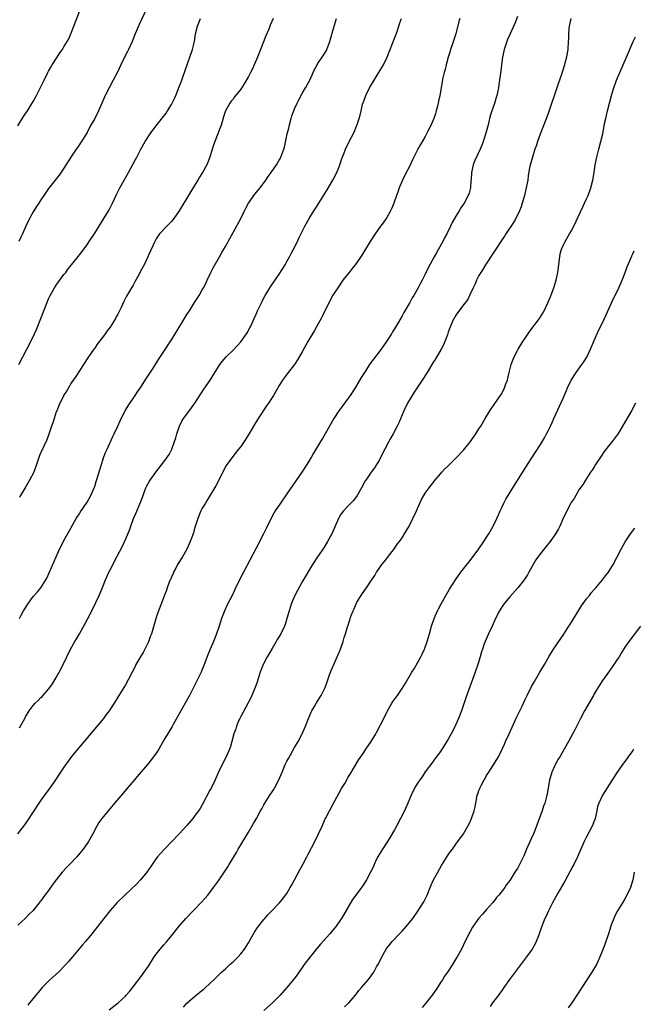
# Model space of a CAD drawing. Units: inches. Extents: x 2628000 to 2631000, y 1512000 to 1515000.
# Drawn here: x 2629435 to 2629595, y 1513099 to 1513355 of the extents above; entities that cross this region are included whole.
import ezdxf

# ---------------------------------------------------------------- set-up
doc = ezdxf.new("R2010")
doc.units = ezdxf.units.IN
doc.header["$MEASUREMENT"] = 0
doc.layers.add('LD26281512_10ft', color=2, linetype='Continuous')

msp = doc.modelspace()

# ---------------------------------------------------------------- linework, layer by layer
at = {"layer": 'LD26281512_10ft'}
for points, elevation in [([(2629468.45, 1513357.55), (2629466.58, 1513353.42), (2629465.54, 1513351), (2629464.73, 1513349), (2629463.79, 1513347), (2629463.53, 1513346.47), (2629462.71, 1513345), (2629461.77, 1513343), (2629460.92, 1513341.08), (2629459.81, 1513339), (2629458.72, 1513337), (2629457.74, 1513335), (2629455.98, 1513331), (2629454.99, 1513329.01), (2629453.85, 1513327), (2629453, 1513325.39), (2629452.41, 1513324.41), (2629451.53, 1513323), (2629451.31, 1513322.69), (2629451, 1513322.21), (2629450.5, 1513321.5), (2629450.19, 1513321), (2629449, 1513319.21), (2629447, 1513316.11), (2629445.72, 1513314.28), (2629443, 1513310.84), (2629442.26, 1513309.74), (2629441.73, 1513309), (2629441, 1513307.89), (2629440.42, 1513307), (2629439.89, 1513306.11), (2629439.16, 1513305), (2629439, 1513304.73), (2629438.03, 1513303), (2629437.06, 1513301), (2629436.19, 1513299), (2629435.81, 1513298.19), (2629435.29, 1513297)], 9050), ([(2629550, 1513355), (2629549.8, 1513354.2), (2629548.94, 1513351), (2629548.49, 1513349.51), (2629547.92, 1513347.92), (2629547.62, 1513347), (2629547.5, 1513346.5), (2629547.01, 1513345), (2629546.49, 1513343), (2629546.22, 1513341.78), (2629545.95, 1513341), (2629545.61, 1513339.61), (2629545.39, 1513338.61), (2629545.15, 1513337), (2629544.83, 1513335), (2629544.48, 1513333.52), (2629544.4, 1513333), (2629544.22, 1513332.22), (2629543.9, 1513331), (2629543.67, 1513330.33), (2629543.26, 1513329), (2629543, 1513328.38), (2629542.38, 1513327), (2629541.72, 1513325.72), (2629541, 1513324.36), (2629539.76, 1513322.24), (2629539.11, 1513321), (2629537.73, 1513318.27), (2629537, 1513316.74), (2629535.72, 1513314.28), (2629535.1, 1513313), (2629534.25, 1513311), (2629533.85, 1513309.85), (2629533.52, 1513309), (2629532.82, 1513307), (2629532.28, 1513305.72), (2629531.96, 1513305), (2629531, 1513303.24), (2629530.08, 1513301.92), (2629529.4, 1513301), (2629528.01, 1513299), (2629526.71, 1513297), (2629524.49, 1513293.51), (2629523, 1513291.28), (2629522.01, 1513289.99), (2629521.19, 1513289), (2629519.61, 1513287), (2629518.24, 1513285), (2629517, 1513283.11), (2629516.24, 1513281.76), (2629515.89, 1513281), (2629515, 1513279.18), (2629514.92, 1513279), (2629514.28, 1513277.72), (2629513.94, 1513277), (2629512.83, 1513275), (2629512.16, 1513273.84), (2629510.45, 1513271), (2629509, 1513268.37), (2629507.78, 1513266.22), (2629506.98, 1513265.02), (2629505.37, 1513263), (2629504.36, 1513261.64), (2629503.91, 1513261), (2629503, 1513259.59), (2629502.68, 1513259), (2629501.5, 1513257), (2629501, 1513256.24), (2629500.21, 1513255), (2629499.71, 1513254.29), (2629497.52, 1513251), (2629496.28, 1513249), (2629495.08, 1513246.92), (2629493.92, 1513245), (2629493, 1513243.73), (2629492.45, 1513243), (2629491.8, 1513242.2), (2629490.91, 1513241.09), (2629489.25, 1513238.75), (2629488.51, 1513237.49), (2629487.19, 1513234.81), (2629486.51, 1513233.49), (2629485.04, 1513231.04), (2629484.27, 1513229.73), (2629483.79, 1513229), (2629483, 1513227.67), (2629482.65, 1513227), (2629481.85, 1513225), (2629481, 1513222.35), (2629480.7, 1513221.3), (2629480.32, 1513220.32), (2629479.85, 1513219), (2629479.61, 1513218.39), (2629478.93, 1513217), (2629477.81, 1513215), (2629476.58, 1513213), (2629476.11, 1513212.11), (2629475.54, 1513211), (2629475.4, 1513210.6), (2629475, 1513209.78), (2629474.78, 1513209.22), (2629474.66, 1513209), (2629474.41, 1513208.41), (2629473.88, 1513207), (2629473.65, 1513206.35), (2629473, 1513204.64), (2629472.42, 1513203), (2629471.63, 1513201), (2629471, 1513199.21), (2629469.74, 1513195), (2629469.56, 1513194.44), (2629469, 1513192.95), (2629468.06, 1513191), (2629467.71, 1513190.29), (2629466.78, 1513188.78), (2629465.74, 1513187), (2629465.5, 1513186.5), (2629464.72, 1513185), (2629463.72, 1513183), (2629463, 1513181.77), (2629462.59, 1513181), (2629461.31, 1513179), (2629461, 1513178.55), (2629460.05, 1513177), (2629458.76, 1513175), (2629458.02, 1513173.98), (2629457.27, 1513173), (2629450.76, 1513165.23), (2629449, 1513163.06), (2629448.1, 1513161.9), (2629447, 1513160.35), (2629446.08, 1513159), (2629444.77, 1513157), (2629443.41, 1513155), (2629443, 1513154.47), (2629442.39, 1513153.61), (2629441, 1513151.76), (2629440.48, 1513151), (2629439, 1513148.71), (2629437.52, 1513146.48), (2629436.45, 1513145), (2629434.93, 1513143)], 9000), ([(2629435, 1513327.1), (2629436.49, 1513329.51), (2629437.47, 1513331), (2629438.29, 1513332.29), (2629439, 1513333.45), (2629439.86, 1513335), (2629441, 1513337.23), (2629441.81, 1513339), (2629442.82, 1513341), (2629443, 1513341.3), (2629443.6, 1513342.4), (2629443.94, 1513343), (2629445.21, 1513345), (2629445.92, 1513346.08), (2629446.58, 1513347), (2629447, 1513347.66), (2629447.83, 1513349), (2629448.23, 1513349.77), (2629448.8, 1513351), (2629449, 1513351.5), (2629449.58, 1513353), (2629451, 1513356.81)], 9060), ([(2629565, 1513355.53), (2629564.29, 1513353.71), (2629563, 1513350.87), (2629562.45, 1513349.55), (2629562.23, 1513349), (2629561.56, 1513347), (2629561.12, 1513345), (2629560.84, 1513343), (2629560.65, 1513341.35), (2629560.18, 1513337.82), (2629560.05, 1513337), (2629559.78, 1513335.78), (2629559.63, 1513335), (2629559.51, 1513334.49), (2629559, 1513332.95), (2629558.33, 1513331), (2629558.02, 1513329.98), (2629557.76, 1513329), (2629557.36, 1513327.36), (2629556.79, 1513325.21), (2629556.1, 1513323), (2629555.79, 1513322.21), (2629555.34, 1513321), (2629553.94, 1513318.06), (2629553.52, 1513317), (2629553.04, 1513315), (2629552.93, 1513313.07), (2629552.91, 1513312.91), (2629552.81, 1513311), (2629552.44, 1513309.56), (2629552.23, 1513309), (2629551.13, 1513307), (2629550.26, 1513305.74), (2629549.83, 1513305), (2629549, 1513303.65), (2629548.05, 1513301.95), (2629547.6, 1513301), (2629546.62, 1513299), (2629546.03, 1513297.97), (2629545.58, 1513297), (2629544.48, 1513295), (2629543.91, 1513294.09), (2629543.35, 1513293), (2629541.8, 1513290.2), (2629541, 1513288.51), (2629540.22, 1513287), (2629539.79, 1513286.22), (2629539.18, 1513285), (2629538.03, 1513283), (2629537.63, 1513282.37), (2629537, 1513281.16), (2629535.46, 1513278.54), (2629535, 1513277.68), (2629534.05, 1513276.05), (2629533, 1513274.3), (2629532.49, 1513273.51), (2629532.2, 1513273), (2629530.94, 1513271), (2629529.51, 1513269), (2629527.56, 1513266.44), (2629526.71, 1513265.29), (2629525.18, 1513263), (2629524.35, 1513261.65), (2629522.78, 1513259), (2629521.51, 1513257), (2629521, 1513256.29), (2629519.61, 1513254.39), (2629518.55, 1513253), (2629517.22, 1513251), (2629516.06, 1513249), (2629514.98, 1513247), (2629514.24, 1513245.76), (2629513.79, 1513245), (2629513, 1513243.73), (2629511.98, 1513242.02), (2629511.41, 1513241), (2629510.21, 1513239), (2629508.9, 1513237), (2629505, 1513231.38), (2629503.31, 1513229), (2629501.98, 1513227), (2629501.61, 1513226.39), (2629500.9, 1513225.1), (2629499.58, 1513222.42), (2629498.9, 1513221), (2629497, 1513217.24), (2629493.7, 1513211), (2629492.78, 1513209.22), (2629491.48, 1513206.52), (2629490.82, 1513205.18), (2629489.47, 1513202.53), (2629488.82, 1513201.18), (2629487.98, 1513199), (2629487.37, 1513197), (2629486.72, 1513195), (2629485.91, 1513193), (2629485.06, 1513191), (2629484.48, 1513189.52), (2629483.52, 1513187), (2629483, 1513185.75), (2629482.67, 1513185), (2629481, 1513181.53), (2629480.74, 1513181), (2629479.69, 1513179), (2629478.57, 1513177), (2629477.43, 1513175), (2629476.58, 1513173.42), (2629475.45, 1513171.45), (2629475.13, 1513170.87), (2629473, 1513167.32), (2629471.65, 1513165), (2629471, 1513164), (2629470.31, 1513163), (2629469.73, 1513162.27), (2629468.7, 1513161), (2629466.07, 1513157.93), (2629465.34, 1513157), (2629463.65, 1513155), (2629462.4, 1513153.6), (2629460.18, 1513151), (2629459, 1513149.54), (2629458.52, 1513149), (2629456.86, 1513147), (2629456.11, 1513145.89), (2629455.54, 1513145), (2629454.48, 1513143), (2629453.34, 1513141), (2629453, 1513140.47), (2629451.96, 1513139), (2629451.55, 1513138.45), (2629450.32, 1513137), (2629448.43, 1513135), (2629447.72, 1513134.28), (2629446.57, 1513133), (2629444.94, 1513131), (2629444.09, 1513129.91), (2629443, 1513128.29), (2629442.04, 1513127), (2629441.58, 1513126.42), (2629441, 1513125.56), (2629440.73, 1513125.27), (2629440.53, 1513125), (2629438.86, 1513123), (2629437.93, 1513122.07), (2629436.91, 1513121), (2629435, 1513119.27)], 8990), ([(2629435.28, 1513265), (2629436.31, 1513267), (2629437.3, 1513269), (2629439, 1513272.26), (2629439.34, 1513273), (2629439.85, 1513274.15), (2629440.98, 1513277), (2629442.52, 1513281), (2629443, 1513282.11), (2629443.4, 1513283), (2629444.53, 1513285), (2629445, 1513285.7), (2629447, 1513288.42), (2629447.46, 1513289), (2629448.09, 1513289.9), (2629449, 1513290.98), (2629450.75, 1513293.25), (2629451, 1513293.52), (2629451.62, 1513294.38), (2629453, 1513296.2), (2629453.56, 1513297), (2629455, 1513299.19), (2629457.41, 1513303), (2629458.75, 1513305.25), (2629459.67, 1513307), (2629460.71, 1513309.29), (2629461.53, 1513311), (2629462.64, 1513313), (2629463.81, 1513315), (2629464.95, 1513317.05), (2629465.64, 1513318.36), (2629465.94, 1513319), (2629466.98, 1513321), (2629468.15, 1513323), (2629469.44, 1513325), (2629470.87, 1513327), (2629473.56, 1513330.44), (2629473.96, 1513331), (2629475, 1513332.65), (2629475.19, 1513333), (2629475.76, 1513334.24), (2629476.1, 1513335), (2629477, 1513337.23), (2629477.46, 1513338.54), (2629477.65, 1513339), (2629478.04, 1513340.04), (2629479.79, 1513345), (2629480.45, 1513347), (2629480.93, 1513349.07), (2629481.27, 1513351), (2629481.78, 1513353), (2629482.55, 1513355)], 9040), ([(2629501.4, 1513355), (2629500.69, 1513353.31), (2629500.28, 1513352.28), (2629499.52, 1513350.48), (2629498.17, 1513347), (2629497.37, 1513345), (2629496.53, 1513343), (2629496.04, 1513341.96), (2629495.58, 1513341), (2629495, 1513339.91), (2629493.93, 1513338.07), (2629493, 1513336.64), (2629491.39, 1513334.61), (2629491, 1513334.07), (2629490.51, 1513333.49), (2629490.16, 1513333), (2629489.03, 1513331), (2629488.51, 1513329.49), (2629488.13, 1513328.13), (2629487.79, 1513327), (2629487.57, 1513326.43), (2629487.07, 1513325), (2629486.27, 1513323), (2629485.93, 1513322.07), (2629485.6, 1513321), (2629485, 1513319), (2629484.18, 1513317), (2629483.07, 1513315), (2629482.25, 1513313.75), (2629481.84, 1513313), (2629481, 1513311.57), (2629480.01, 1513309.99), (2629479, 1513308.26), (2629477.74, 1513306.26), (2629476.97, 1513304.97), (2629475.58, 1513303), (2629475, 1513302.25), (2629474.39, 1513301.61), (2629473.77, 1513301), (2629471.88, 1513299), (2629471.5, 1513298.5), (2629471, 1513297.69), (2629470.61, 1513297), (2629469, 1513293.48), (2629468.8, 1513293), (2629467.83, 1513291), (2629466.87, 1513289.13), (2629466.54, 1513288.54), (2629465.48, 1513286.52), (2629465, 1513285.65), (2629464.76, 1513285.24), (2629464.6, 1513285), (2629463.23, 1513282.77), (2629462.55, 1513281.45), (2629461.87, 1513279.87), (2629461.44, 1513279), (2629461, 1513278.16), (2629460.58, 1513277.42), (2629460.39, 1513277), (2629459.45, 1513275.45), (2629459, 1513274.75), (2629458.23, 1513273.77), (2629457.7, 1513273), (2629457, 1513272.04), (2629455.68, 1513270.32), (2629455, 1513269.31), (2629454.77, 1513269), (2629453.41, 1513267), (2629452.11, 1513265), (2629451, 1513263.42), (2629450.08, 1513261.92), (2629449.43, 1513261), (2629449, 1513260.36), (2629448.18, 1513259), (2629447.78, 1513258.22), (2629447, 1513257.11), (2629446.94, 1513257), (2629445.96, 1513255), (2629445.1, 1513253), (2629445, 1513252.74), (2629444.42, 1513251), (2629444.09, 1513249.91), (2629443.73, 1513249), (2629443.05, 1513246.95), (2629442.54, 1513245.46), (2629441.76, 1513243.76), (2629441.4, 1513243), (2629441.26, 1513242.74), (2629440.66, 1513241.34), (2629439.86, 1513239), (2629439.12, 1513237), (2629438.05, 1513235), (2629437.65, 1513234.35), (2629437, 1513233.16), (2629435.44, 1513230.56)], 9030), ([(2629435.44, 1513199), (2629435.88, 1513199.88), (2629436.48, 1513201), (2629437.73, 1513203), (2629439, 1513204.71), (2629440.08, 1513205.92), (2629440.94, 1513207), (2629442.24, 1513209), (2629442.5, 1513209.5), (2629443.15, 1513210.85), (2629445, 1513215), (2629445.87, 1513217), (2629446.23, 1513217.77), (2629447, 1513219.26), (2629448.31, 1513221.69), (2629450.21, 1513225), (2629450.51, 1513225.49), (2629451, 1513226.19), (2629451.3, 1513226.7), (2629453, 1513229.28), (2629453.95, 1513231), (2629454.87, 1513233), (2629455, 1513233.34), (2629455.42, 1513234.58), (2629456.32, 1513237.68), (2629456.75, 1513239), (2629457.41, 1513241), (2629457.83, 1513242.17), (2629458.2, 1513243), (2629459.72, 1513246.28), (2629460.08, 1513247), (2629461, 1513249), (2629461.61, 1513250.39), (2629461.91, 1513251), (2629462.94, 1513253), (2629463.67, 1513254.33), (2629465.52, 1513257), (2629466.1, 1513257.9), (2629467, 1513259.17), (2629468.49, 1513261.51), (2629470.35, 1513264.35), (2629471.64, 1513266.36), (2629473, 1513268.38), (2629475, 1513271.44), (2629475.95, 1513273), (2629476.33, 1513273.67), (2629478.39, 1513277), (2629479, 1513278.04), (2629479.65, 1513279), (2629481, 1513281.2), (2629482.16, 1513283), (2629483, 1513284.42), (2629483.32, 1513285), (2629483.88, 1513286.12), (2629484.25, 1513287), (2629485.21, 1513289), (2629485.82, 1513290.18), (2629487.45, 1513293), (2629487.98, 1513294.02), (2629488.6, 1513295), (2629489, 1513295.69), (2629490.16, 1513297.84), (2629491, 1513299.33), (2629493, 1513303), (2629494, 1513305), (2629494.31, 1513305.69), (2629495.04, 1513306.96), (2629496.69, 1513309.31), (2629498.04, 1513311), (2629499.53, 1513313), (2629500.11, 1513313.89), (2629500.94, 1513315), (2629502.28, 1513317), (2629503, 1513318.16), (2629503.31, 1513318.69), (2629503.45, 1513319), (2629503.69, 1513319.68), (2629504.22, 1513321), (2629504.41, 1513321.59), (2629505.12, 1513325), (2629505.49, 1513326.51), (2629505.59, 1513327), (2629506.13, 1513329), (2629506.33, 1513329.67), (2629506.78, 1513331), (2629507, 1513331.54), (2629507.67, 1513333), (2629508.11, 1513333.89), (2629509, 1513335.53), (2629509.87, 1513337), (2629510.27, 1513337.73), (2629510.94, 1513339), (2629511.89, 1513341), (2629512.24, 1513341.76), (2629512.85, 1513343), (2629513, 1513343.25), (2629514.17, 1513345), (2629514.52, 1513345.48), (2629515.28, 1513346.72), (2629515.43, 1513347), (2629515.69, 1513347.69), (2629516.23, 1513349), (2629517.28, 1513353), (2629517.94, 1513355)], 9020), ([(2629435.44, 1513170.56), (2629436.79, 1513173), (2629437, 1513173.4), (2629437.95, 1513175), (2629439, 1513176.4), (2629439.54, 1513177), (2629440.3, 1513177.7), (2629441, 1513178.43), (2629441.29, 1513178.71), (2629443, 1513180.62), (2629443.3, 1513181), (2629444.03, 1513181.97), (2629445, 1513183.61), (2629446.19, 1513185.81), (2629447.72, 1513189), (2629448.73, 1513191), (2629449.86, 1513193), (2629450.29, 1513193.71), (2629451.02, 1513194.98), (2629452.45, 1513197.55), (2629453.22, 1513199), (2629454.49, 1513201.51), (2629456.16, 1513205), (2629456.41, 1513205.59), (2629457.05, 1513207.05), (2629457.82, 1513209), (2629458.14, 1513209.86), (2629458.67, 1513211), (2629459, 1513211.68), (2629460.78, 1513215), (2629462.2, 1513217.8), (2629463, 1513219.57), (2629464.02, 1513221.98), (2629464.36, 1513223), (2629465.1, 1513225), (2629465.69, 1513226.31), (2629466.84, 1513229), (2629467.58, 1513231), (2629467.96, 1513231.97), (2629468.34, 1513233), (2629468.54, 1513233.46), (2629469.27, 1513234.73), (2629469.45, 1513235), (2629470.88, 1513237), (2629473, 1513239.76), (2629473.91, 1513241), (2629474.34, 1513241.66), (2629475, 1513242.87), (2629475.06, 1513243), (2629475.77, 1513245), (2629476.07, 1513245.93), (2629476.35, 1513247), (2629477.04, 1513249), (2629477.71, 1513250.29), (2629478.14, 1513251), (2629479, 1513252.16), (2629480.23, 1513253.77), (2629481.06, 1513254.94), (2629482.59, 1513257.41), (2629483.37, 1513258.63), (2629485.03, 1513261), (2629487.6, 1513265), (2629488.2, 1513265.8), (2629489.25, 1513267), (2629491, 1513268.76), (2629492.1, 1513269.9), (2629493, 1513270.93), (2629494.49, 1513273), (2629494.69, 1513273.31), (2629495.4, 1513274.6), (2629495.6, 1513275), (2629496.51, 1513277), (2629497, 1513278.15), (2629497.39, 1513279), (2629498.54, 1513281.46), (2629499, 1513282.34), (2629499.4, 1513283), (2629500.78, 1513285.22), (2629503, 1513288.54), (2629504.54, 1513291), (2629505, 1513291.8), (2629505.65, 1513293), (2629506.11, 1513293.89), (2629506.72, 1513295), (2629507.74, 1513297), (2629508.14, 1513297.86), (2629509.66, 1513301), (2629510.78, 1513303), (2629512.04, 1513305), (2629512.42, 1513305.58), (2629515.52, 1513310.48), (2629516.97, 1513313), (2629517.98, 1513315), (2629518.68, 1513316.68), (2629518.81, 1513317), (2629519.35, 1513318.65), (2629519.81, 1513319.81), (2629520.25, 1513321), (2629521.13, 1513322.87), (2629522.51, 1513325.49), (2629523.15, 1513327), (2629523.2, 1513327.2), (2629523.82, 1513329), (2629524.11, 1513329.89), (2629524.3, 1513331), (2629524.73, 1513332.73), (2629525, 1513333.56), (2629525.55, 1513335), (2629526.53, 1513337), (2629527, 1513337.83), (2629527.46, 1513338.54), (2629527.7, 1513339), (2629529.72, 1513342.28), (2629530.11, 1513343), (2629531.09, 1513345), (2629531.65, 1513346.35), (2629531.91, 1513347), (2629533.68, 1513351.68), (2629534.14, 1513353), (2629534.34, 1513353.66), (2629534.85, 1513355)], 9010), ([(2629578.92, 1513355), (2629578.59, 1513353.41), (2629578.49, 1513353), (2629578.42, 1513352.42), (2629578.32, 1513351), (2629578.29, 1513349.71), (2629578.25, 1513349), (2629578.11, 1513347), (2629577.94, 1513346.06), (2629577.78, 1513345), (2629577.37, 1513343.37), (2629577.27, 1513343), (2629576.71, 1513341.29), (2629576.44, 1513340.44), (2629575.7, 1513338.3), (2629575.27, 1513337), (2629573.18, 1513330.82), (2629572.63, 1513329.37), (2629571.51, 1513326.49), (2629570.96, 1513324.96), (2629570.25, 1513323), (2629569.95, 1513322.05), (2629569.56, 1513321), (2629568.89, 1513319), (2629568.49, 1513317.51), (2629568.32, 1513317), (2629568.17, 1513316.17), (2629567.79, 1513314.21), (2629567.68, 1513313), (2629567.4, 1513311.4), (2629567.31, 1513311), (2629567, 1513309.8), (2629566.81, 1513309), (2629566.25, 1513307), (2629565.95, 1513306.05), (2629565.58, 1513305), (2629564.62, 1513303), (2629564, 1513302), (2629561.97, 1513299), (2629561.61, 1513298.39), (2629561, 1513297.53), (2629559.22, 1513294.78), (2629559, 1513294.48), (2629556.74, 1513291), (2629556.11, 1513289.89), (2629555.49, 1513289), (2629555, 1513288.15), (2629554.37, 1513287), (2629554, 1513286), (2629553.46, 1513285), (2629552.56, 1513283), (2629552.09, 1513281.91), (2629551, 1513280.55), (2629549, 1513277.83), (2629548.7, 1513277.3), (2629548.5, 1513277), (2629548.06, 1513276.06), (2629547.6, 1513275), (2629547.45, 1513274.55), (2629547, 1513273.43), (2629546.9, 1513273.1), (2629546.77, 1513272.77), (2629546.14, 1513271), (2629545.81, 1513270.19), (2629545.15, 1513269), (2629543.62, 1513266.38), (2629543, 1513265.43), (2629541.53, 1513263), (2629540.23, 1513261), (2629539, 1513259.18), (2629538.15, 1513257.85), (2629537.61, 1513257), (2629536.43, 1513255), (2629535.44, 1513253), (2629534.13, 1513249.87), (2629533.71, 1513249), (2629532.65, 1513247), (2629532.04, 1513245.96), (2629531.53, 1513245), (2629530.49, 1513243), (2629529.48, 1513241), (2629529, 1513240.1), (2629528.32, 1513239), (2629527.81, 1513238.19), (2629526.94, 1513237), (2629525.53, 1513235), (2629525.33, 1513234.67), (2629525, 1513234.09), (2629524.42, 1513233), (2629523.31, 1513231), (2629522.31, 1513229.69), (2629521.67, 1513229), (2629521, 1513228.32), (2629519.78, 1513227), (2629519.44, 1513226.56), (2629519, 1513225.9), (2629518.45, 1513225), (2629517.56, 1513223), (2629516.7, 1513221), (2629515.62, 1513219), (2629514.6, 1513217.4), (2629513, 1513215), (2629511.7, 1513213), (2629509, 1513208.54), (2629507.74, 1513206.26), (2629507.09, 1513205), (2629506.23, 1513203), (2629505.58, 1513201), (2629505.04, 1513198.96), (2629504.54, 1513197.46), (2629504.37, 1513197), (2629503.41, 1513195), (2629503, 1513194.29), (2629502.51, 1513193.49), (2629502.25, 1513193), (2629501.19, 1513191.19), (2629500.29, 1513189.71), (2629499.9, 1513189), (2629498.87, 1513187), (2629498.1, 1513185), (2629497.65, 1513183.65), (2629497.35, 1513182.65), (2629496.73, 1513181), (2629495.63, 1513178.37), (2629493, 1513173.49), (2629492.75, 1513173), (2629492.54, 1513172.54), (2629491.91, 1513171), (2629491.71, 1513170.29), (2629491.22, 1513169), (2629490.69, 1513167), (2629490.31, 1513165.69), (2629490.08, 1513165), (2629489.18, 1513163), (2629488.16, 1513161), (2629487.15, 1513158.85), (2629486.33, 1513157), (2629485.35, 1513155), (2629485, 1513154.31), (2629483, 1513150.53), (2629482.41, 1513149.59), (2629481, 1513147.6), (2629480.53, 1513147), (2629479, 1513145.16), (2629477, 1513142.96), (2629475, 1513140.87), (2629473.12, 1513139), (2629472.09, 1513137.91), (2629471.31, 1513137), (2629471, 1513136.6), (2629469.94, 1513135), (2629469, 1513133.63), (2629468.76, 1513133.24), (2629468.58, 1513133), (2629466.9, 1513131), (2629465.98, 1513130.02), (2629462.81, 1513127), (2629460.88, 1513125.12), (2629459, 1513123.06), (2629457.34, 1513121), (2629454.22, 1513117), (2629452.58, 1513115), (2629451.85, 1513114.15), (2629449.25, 1513111), (2629448.21, 1513109.79), (2629447.51, 1513109), (2629445.54, 1513107), (2629443.36, 1513105), (2629441.36, 1513103), (2629440.29, 1513101.71), (2629439.68, 1513101), (2629439, 1513100.13), (2629438.04, 1513099), (2629437.56, 1513098.44)], 8980), ([(2629458.8, 1513097.2), (2629461.07, 1513099), (2629463, 1513100.8), (2629463.19, 1513101), (2629464.03, 1513101.97), (2629465, 1513103.17), (2629467, 1513105.77), (2629467.9, 1513107), (2629469, 1513108.61), (2629470.45, 1513111), (2629471, 1513111.73), (2629472.01, 1513113), (2629473, 1513114.09), (2629473.78, 1513115), (2629475, 1513116.49), (2629476.98, 1513119), (2629478.69, 1513121), (2629480.61, 1513123), (2629482.81, 1513125.19), (2629483.78, 1513126.22), (2629484.43, 1513127), (2629485, 1513127.72), (2629485.95, 1513129), (2629487.2, 1513130.8), (2629489.6, 1513134.4), (2629489.98, 1513135), (2629491.2, 1513137), (2629491.87, 1513138.13), (2629492.34, 1513139), (2629493, 1513140.15), (2629495, 1513143.46), (2629496.36, 1513145.64), (2629497.07, 1513146.93), (2629498.18, 1513149), (2629498.48, 1513149.52), (2629499, 1513150.56), (2629499.24, 1513151), (2629500.53, 1513153), (2629501, 1513153.69), (2629501.55, 1513154.45), (2629501.88, 1513155), (2629502.93, 1513157), (2629503.75, 1513159), (2629504.59, 1513161), (2629505, 1513161.84), (2629505.4, 1513162.6), (2629507, 1513165.45), (2629507.93, 1513167), (2629508.99, 1513169.01), (2629509.88, 1513171), (2629510.65, 1513173), (2629511.35, 1513174.65), (2629511.53, 1513175), (2629512.3, 1513176.3), (2629512.8, 1513177.2), (2629513.95, 1513179), (2629514.94, 1513181), (2629515.5, 1513182.5), (2629516.04, 1513184.04), (2629516.39, 1513185), (2629516.56, 1513185.44), (2629517.21, 1513187), (2629518.99, 1513191), (2629519.69, 1513193), (2629519.92, 1513194.08), (2629520.25, 1513195), (2629520.8, 1513196.8), (2629520.85, 1513197), (2629521.76, 1513199.76), (2629522.24, 1513201), (2629522.52, 1513201.48), (2629523, 1513202.81), (2629523.22, 1513203.22), (2629524.33, 1513205), (2629524.63, 1513205.37), (2629525, 1513206.04), (2629525.74, 1513207), (2629527, 1513208.99), (2629527.87, 1513210.13), (2629528.36, 1513211), (2629529, 1513211.99), (2629529.76, 1513213), (2629530.31, 1513213.69), (2629531, 1513214.6), (2629531.16, 1513214.84), (2629533, 1513217.17), (2629533.72, 1513218.28), (2629534.28, 1513219), (2629535, 1513219.99), (2629535.62, 1513221), (2629536.1, 1513221.9), (2629536.83, 1513223), (2629537, 1513223.31), (2629537.83, 1513225), (2629538.75, 1513227), (2629539.62, 1513229), (2629540.06, 1513229.94), (2629541, 1513231.57), (2629542.04, 1513233), (2629542.45, 1513233.55), (2629543, 1513234.22), (2629543.32, 1513234.68), (2629545, 1513236.59), (2629545.33, 1513237), (2629546.12, 1513237.88), (2629547, 1513238.68), (2629547.3, 1513239), (2629549, 1513240.65), (2629551, 1513242.76), (2629552.81, 1513245), (2629553, 1513245.25), (2629554.2, 1513247), (2629555, 1513248.27), (2629555.44, 1513249), (2629556.61, 1513251), (2629557.85, 1513253), (2629559.14, 1513254.86), (2629560.75, 1513257.25), (2629561.46, 1513258.54), (2629561.67, 1513259), (2629562, 1513260), (2629562.38, 1513261), (2629562.52, 1513261.48), (2629562.89, 1513263), (2629563.42, 1513265), (2629563.83, 1513266.17), (2629564.16, 1513267), (2629565, 1513268.65), (2629565.19, 1513269), (2629566.42, 1513271), (2629567, 1513271.91), (2629568.25, 1513273.75), (2629570.75, 1513277), (2629570.85, 1513277.15), (2629571.63, 1513278.37), (2629571.97, 1513279), (2629572.94, 1513281.06), (2629573.52, 1513282.48), (2629574.45, 1513285), (2629575.07, 1513287), (2629575.48, 1513289), (2629576, 1513293), (2629576.16, 1513293.84), (2629576.48, 1513295), (2629577, 1513296.19), (2629577.4, 1513297), (2629578.6, 1513299), (2629579, 1513299.72), (2629579.66, 1513301), (2629582, 1513306), (2629582.5, 1513307), (2629583, 1513308.08), (2629583.4, 1513309), (2629584.13, 1513311), (2629584.67, 1513313), (2629585, 1513315), (2629585.26, 1513317), (2629585.64, 1513319), (2629586.17, 1513321), (2629586.74, 1513323), (2629587.2, 1513325), (2629587.49, 1513326.51), (2629587.7, 1513327.69), (2629587.97, 1513329), (2629588.18, 1513329.82), (2629588.43, 1513331), (2629588.96, 1513333.04), (2629589.52, 1513335), (2629590.12, 1513337), (2629590.81, 1513339), (2629591.62, 1513341), (2629593.4, 1513345), (2629595.1, 1513349), (2629595.71, 1513350.29)], 8970), ([(2629478.09, 1513097.91), (2629479, 1513098.97), (2629481, 1513100.7), (2629482.3, 1513101.7), (2629483, 1513102.29), (2629483.4, 1513102.6), (2629483.86, 1513103), (2629485.99, 1513105), (2629488.03, 1513107), (2629489, 1513107.91), (2629490.18, 1513109), (2629491, 1513109.73), (2629492.3, 1513111), (2629493, 1513111.76), (2629493.94, 1513113), (2629495, 1513114.63), (2629495.56, 1513115.56), (2629496.6, 1513117.4), (2629497.38, 1513118.62), (2629499, 1513120.72), (2629499.25, 1513121), (2629500.08, 1513121.92), (2629501, 1513122.86), (2629503, 1513124.97), (2629503.93, 1513126.07), (2629504.64, 1513127), (2629505, 1513127.51), (2629505.88, 1513129), (2629506.28, 1513129.72), (2629508.36, 1513133.64), (2629509.22, 1513135.22), (2629510.16, 1513137), (2629510.44, 1513137.56), (2629512.26, 1513141), (2629513.28, 1513143), (2629514.19, 1513145), (2629515, 1513146.85), (2629515.14, 1513147.14), (2629516.11, 1513149), (2629517, 1513150.64), (2629518.54, 1513153.46), (2629519.26, 1513154.74), (2629520.06, 1513156.06), (2629521, 1513157.68), (2629521.47, 1513158.53), (2629523.7, 1513162.3), (2629525, 1513164.17), (2629525.59, 1513165), (2629526.93, 1513167), (2629528.12, 1513169), (2629528.46, 1513169.54), (2629530.2, 1513173), (2629531, 1513174.66), (2629531.18, 1513175), (2629532.36, 1513177), (2629532.61, 1513177.39), (2629533, 1513177.95), (2629533.76, 1513179), (2629535, 1513180.78), (2629535.86, 1513182.14), (2629537.53, 1513185), (2629538.1, 1513185.9), (2629539, 1513187.45), (2629539.88, 1513189), (2629540.25, 1513189.75), (2629540.8, 1513191), (2629541.5, 1513193), (2629541.88, 1513194.12), (2629542.1, 1513195), (2629542.66, 1513197), (2629543.34, 1513199), (2629544.22, 1513201), (2629544.47, 1513201.53), (2629545.16, 1513202.84), (2629546.62, 1513205.38), (2629547.36, 1513206.64), (2629548.92, 1513209.08), (2629550.3, 1513211), (2629552.37, 1513213.63), (2629553, 1513214.4), (2629555, 1513217.08), (2629556.3, 1513219), (2629557, 1513220.1), (2629557.55, 1513221), (2629558.67, 1513223), (2629559.67, 1513225), (2629560.04, 1513225.96), (2629560.54, 1513227), (2629561, 1513228.02), (2629561.47, 1513229), (2629562, 1513230), (2629562.59, 1513231), (2629563.83, 1513233), (2629567.38, 1513238.62), (2629567.61, 1513239), (2629568.74, 1513240.74), (2629569.75, 1513242.25), (2629571, 1513244.2), (2629572.03, 1513245.97), (2629572.59, 1513247), (2629573, 1513247.79), (2629573.59, 1513249), (2629574.02, 1513249.98), (2629574.5, 1513251), (2629577, 1513256.5), (2629577.76, 1513258.24), (2629578.04, 1513259), (2629578.97, 1513261), (2629580.29, 1513263), (2629581.79, 1513265), (2629582.27, 1513265.73), (2629583.03, 1513266.97), (2629584, 1513269), (2629585, 1513271.31), (2629586.14, 1513273.86), (2629586.71, 1513275), (2629587.67, 1513277), (2629588.07, 1513277.93), (2629589.96, 1513282.04), (2629590.46, 1513283), (2629591.43, 1513285), (2629592.28, 1513287), (2629593.07, 1513289), (2629593.58, 1513290.42), (2629594.41, 1513292.41), (2629594.74, 1513293.26), (2629595, 1513293.79), (2629595.37, 1513294.63)], 8960), ([(2629595.73, 1513255), (2629594.66, 1513253), (2629593, 1513250.05), (2629592.38, 1513249), (2629591.1, 1513246.9), (2629591, 1513246.74), (2629589.68, 1513245), (2629587.6, 1513242.4), (2629586.78, 1513241.22), (2629585.31, 1513239), (2629585, 1513238.46), (2629584.43, 1513237.57), (2629583.98, 1513237), (2629582.72, 1513235), (2629582.1, 1513233.9), (2629581, 1513232.41), (2629580.18, 1513231), (2629579.79, 1513230.21), (2629579, 1513229.12), (2629578.84, 1513228.84), (2629577.87, 1513227), (2629577.6, 1513226.4), (2629577, 1513225.26), (2629576.06, 1513223), (2629575.69, 1513222.31), (2629574.95, 1513221), (2629573.54, 1513219), (2629572.41, 1513217.59), (2629571, 1513215.87), (2629569.78, 1513214.22), (2629569.07, 1513213), (2629567.98, 1513211), (2629567.62, 1513210.38), (2629566.72, 1513209), (2629565.09, 1513207), (2629563, 1513204.63), (2629561.65, 1513203), (2629561, 1513202.08), (2629560.33, 1513201), (2629559.32, 1513199), (2629558.4, 1513197), (2629557.47, 1513195), (2629556.59, 1513193), (2629556.39, 1513192.39), (2629555.9, 1513191), (2629555.69, 1513190.31), (2629555.32, 1513189), (2629554.7, 1513187), (2629554.02, 1513185), (2629551.61, 1513178.39), (2629550.42, 1513175), (2629549.67, 1513173), (2629549, 1513171.4), (2629548.81, 1513171), (2629547.77, 1513169), (2629547, 1513167.6), (2629545, 1513164.4), (2629543.55, 1513162.45), (2629543, 1513161.68), (2629541, 1513159.08), (2629540.19, 1513157.81), (2629539.59, 1513157), (2629539, 1513156.13), (2629538.34, 1513155), (2629537.37, 1513153), (2629536.52, 1513151), (2629535.61, 1513149), (2629534.61, 1513147), (2629533.55, 1513145), (2629533, 1513143.99), (2629531.91, 1513142.09), (2629531.22, 1513141), (2629529.89, 1513139), (2629529, 1513137.58), (2629528.79, 1513137.21), (2629528.37, 1513136.37), (2629527.72, 1513135), (2629527.51, 1513134.49), (2629526.79, 1513133), (2629525.72, 1513131), (2629525, 1513129.87), (2629524.4, 1513129), (2629522.95, 1513127), (2629522.11, 1513125.89), (2629519.26, 1513121), (2629519, 1513120.62), (2629517.84, 1513119), (2629516.17, 1513117), (2629513.74, 1513114.26), (2629512.81, 1513113.19), (2629511.04, 1513111), (2629509.55, 1513109), (2629507.65, 1513106.35), (2629506.79, 1513105.21), (2629505.03, 1513103), (2629503.27, 1513101), (2629501.23, 1513099), (2629499, 1513097.06)], 8950), ([(2629520.04, 1513097.96), (2629521.14, 1513099), (2629522.86, 1513101), (2629523.77, 1513102.23), (2629524.43, 1513103), (2629525, 1513103.69), (2629526.15, 1513105), (2629526.53, 1513105.47), (2629527.38, 1513106.62), (2629527.63, 1513107), (2629528.36, 1513108.36), (2629528.83, 1513109.17), (2629529, 1513109.55), (2629529.75, 1513111), (2629530.85, 1513113), (2629531, 1513113.24), (2629531.76, 1513114.24), (2629532.38, 1513115), (2629534.34, 1513117), (2629535, 1513117.63), (2629535.65, 1513118.35), (2629537, 1513119.97), (2629537.76, 1513121), (2629539.11, 1513122.89), (2629540.46, 1513125), (2629540.66, 1513125.34), (2629541.5, 1513127), (2629542.32, 1513129), (2629542.51, 1513129.49), (2629543.11, 1513130.89), (2629544.25, 1513133), (2629545.28, 1513134.72), (2629547, 1513137.52), (2629547.62, 1513138.38), (2629548.08, 1513139), (2629549, 1513140.3), (2629549.54, 1513141), (2629550.93, 1513143), (2629552.11, 1513145), (2629552.42, 1513145.58), (2629553.05, 1513146.95), (2629553.72, 1513149), (2629553.98, 1513150.02), (2629554.14, 1513151), (2629554.43, 1513152.43), (2629554.57, 1513153), (2629554.7, 1513153.3), (2629555, 1513154.23), (2629555.22, 1513154.78), (2629555.29, 1513155), (2629555.57, 1513155.57), (2629556.33, 1513157), (2629556.59, 1513157.41), (2629557, 1513158.12), (2629557.55, 1513159), (2629559.69, 1513162.31), (2629560.08, 1513163), (2629561.06, 1513165), (2629561.66, 1513166.34), (2629561.93, 1513167), (2629562.83, 1513169), (2629564.78, 1513173.22), (2629565.64, 1513175), (2629566.2, 1513176.2), (2629567, 1513177.96), (2629567.5, 1513179), (2629568.67, 1513181.33), (2629569.41, 1513182.59), (2629570.88, 1513185), (2629572.05, 1513187), (2629573.16, 1513189), (2629574.38, 1513191), (2629577.1, 1513194.9), (2629578.4, 1513197), (2629578.62, 1513197.38), (2629581.71, 1513202.29), (2629583, 1513204.07), (2629583.75, 1513205), (2629584.26, 1513205.74), (2629585, 1513206.53), (2629585.21, 1513206.79), (2629585.42, 1513207), (2629587.13, 1513209), (2629587.91, 1513210.09), (2629588.67, 1513211), (2629589, 1513211.48), (2629589.92, 1513213), (2629590.98, 1513215), (2629591.98, 1513217), (2629593.05, 1513218.95), (2629594.43, 1513221), (2629595.52, 1513222.48)], 8940), ([(2629597, 1513197), (2629594.04, 1513193), (2629593, 1513191.55), (2629592.02, 1513189.98), (2629591.44, 1513189), (2629591, 1513188.31), (2629590.13, 1513187), (2629589, 1513185.34), (2629587.14, 1513182.86), (2629586.33, 1513181.67), (2629585, 1513179.42), (2629584.77, 1513179), (2629582.44, 1513175), (2629581.39, 1513173), (2629579.94, 1513170.06), (2629578.33, 1513167), (2629577.21, 1513165), (2629576.02, 1513163), (2629575.62, 1513162.38), (2629574.91, 1513161.09), (2629574.77, 1513160.77), (2629573.95, 1513159), (2629573.53, 1513157.53), (2629573.35, 1513157), (2629572.71, 1513153.29), (2629572.64, 1513153), (2629572.12, 1513151), (2629571.82, 1513150.18), (2629571.43, 1513149), (2629570.24, 1513145.76), (2629569.98, 1513145), (2629569.2, 1513143), (2629568.49, 1513141.51), (2629567.36, 1513139), (2629566.7, 1513137.3), (2629566.09, 1513136.09), (2629565.57, 1513135), (2629565, 1513133.98), (2629564.35, 1513133), (2629563.29, 1513131.29), (2629563, 1513130.84), (2629562.18, 1513129.82), (2629561.69, 1513129), (2629560.14, 1513127), (2629559.6, 1513126.4), (2629559, 1513125.62), (2629558.49, 1513125), (2629557, 1513123.29), (2629555.89, 1513122.11), (2629554.97, 1513121.03), (2629553.51, 1513119), (2629553.31, 1513118.69), (2629552.59, 1513117.41), (2629552.38, 1513117), (2629551, 1513114.11), (2629550.43, 1513113), (2629549.31, 1513111), (2629549, 1513110.48), (2629548.07, 1513109), (2629546.79, 1513107), (2629546.07, 1513105.93), (2629545.49, 1513105), (2629545, 1513104.28), (2629544.17, 1513103), (2629542.79, 1513101), (2629541.12, 1513098.88), (2629540.18, 1513097.82)], 8930), ([(2629595.21, 1513165), (2629595, 1513164.69), (2629593.81, 1513163), (2629593.49, 1513162.51), (2629592.37, 1513161), (2629591, 1513159), (2629589, 1513155.9), (2629587.11, 1513153), (2629586.15, 1513151), (2629585.88, 1513150.12), (2629585.65, 1513149), (2629585.2, 1513147), (2629584.43, 1513145), (2629583, 1513142.21), (2629582.4, 1513141), (2629581.48, 1513139), (2629580.6, 1513137), (2629579.65, 1513135), (2629579.43, 1513134.57), (2629577.33, 1513130.67), (2629575.53, 1513127.53), (2629574.1, 1513125), (2629573.05, 1513123), (2629572.46, 1513121.54), (2629572.17, 1513121), (2629571.63, 1513119.63), (2629571.31, 1513118.69), (2629570.78, 1513117.22), (2629570.45, 1513116.45), (2629569.88, 1513115), (2629569.61, 1513114.39), (2629568.82, 1513113), (2629567.4, 1513111), (2629565, 1513107.87), (2629562.91, 1513105.09), (2629561.44, 1513103), (2629561.27, 1513102.73), (2629561, 1513102.37), (2629560.47, 1513101.53), (2629560.08, 1513101), (2629558.54, 1513099), (2629557.89, 1513098.11)], 8920), ([(2629595.41, 1513133), (2629595, 1513131), (2629594.39, 1513129), (2629593.52, 1513127), (2629593, 1513126.08), (2629592.35, 1513125), (2629591.05, 1513122.95), (2629590.35, 1513121.65), (2629590.06, 1513121), (2629589.52, 1513119.52), (2629589.31, 1513119), (2629588.69, 1513117), (2629587.77, 1513114.23), (2629587, 1513112.25), (2629586.49, 1513111), (2629586.02, 1513109.98), (2629585.55, 1513109), (2629584.4, 1513107), (2629579.14, 1513099), (2629578.25, 1513097.75)], 8910)]:
    msp.add_lwpolyline(points, dxfattribs=dict(at, elevation=elevation))

doc.saveas('drawing.dxf')
